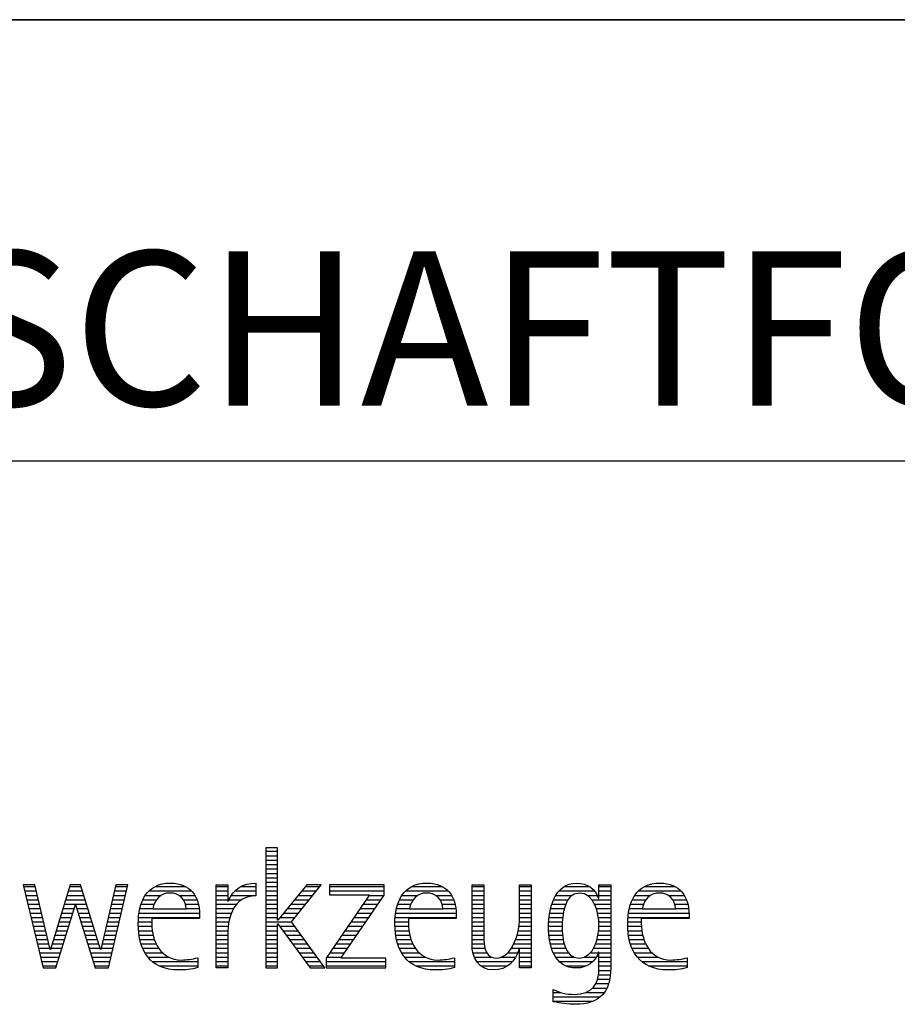
# Model space of a CAD drawing. Units: millimetres. Extents: x 0 to 594, y 0 to 420.
# Drawn here: x 439 to 459, y 28 to 50 of the extents above; entities that cross this region are included whole.
import ezdxf

# ---------------------------------------------------------------- set-up
doc = ezdxf.new("R2010")
doc.units = ezdxf.units.MM
doc.header["$LTSCALE"] = 32.67
doc.layers.add('607770052-000-00-ED1_FORMAT', color=7, linetype='CONTINUOUS')
doc.styles.get("Standard").update_dxf_attribs({"font": 'TXT.SHX', "width": 0.7})

# ---------------------------------------------------------------- blocks, each defined once
blk = doc.blocks.new('TITLEBLOCK_BL1', base_point=(489, 30))
at = {"layer": '607770052-000-00-ED1_FORMAT', "color": 7, "linetype": 'CONTINUOUS'}
for p, q in [((584, 50), (394, 50)), ((394, 40), (584, 40))]:
    blk.add_line(p, q, dxfattribs=at)
blk = doc.blocks.new('FIRMENLOGO_BL3', base_point=(425.34, 30.061))
at = {"layer": '607770052-000-00-ED1_FORMAT', "color": 9, "linetype": 'CONTINUOUS'}
for p, q in [((445.335, 31.227), (445.066, 31.227)), ((445.066, 31.227), (445.066, 28.499)), ((445.066, 31.145), (445.335, 31.145)), ((445.066, 31.045), (445.335, 31.045)), ((445.335, 29.586), (445.335, 31.227)), ((445.066, 30.945), (445.335, 30.945)), ((445.066, 30.845), (445.335, 30.845)), ((445.066, 30.745), (445.335, 30.745)), ((445.066, 30.645), (445.335, 30.645)), ((439.83, 30.381), (439.561, 30.381)), ((439.561, 30.381), (440.016, 28.499)), ((440.174, 28.918), (439.83, 30.381)), ((440.633, 30.381), (440.182, 28.918)), ((440.866, 30.381), (440.633, 30.381)), ((441.32, 28.918), (440.866, 30.381)), ((441.668, 30.381), (441.329, 28.918)), ((441.498, 28.499), (441.938, 30.381)), ((441.938, 30.381), (441.668, 30.381)), ((445.066, 30.545), (445.335, 30.545)), ((445.066, 30.445), (445.335, 30.445)), ((445.995, 30.381), (445.342, 29.586)), ((445.647, 29.546), (446.323, 30.381)), ((446.323, 30.381), (445.995, 30.381)), ((447.75, 30.381), (446.509, 30.381)), ((446.509, 30.381), (446.509, 30.156)), ((447.75, 30.152), (447.75, 30.381)), ((439.57, 30.345), (439.839, 30.345)), ((439.594, 30.245), (439.862, 30.245)), ((439.618, 30.145), (439.886, 30.145)), ((440.56, 30.145), (440.939, 30.145)), ((440.591, 30.245), (440.908, 30.245)), ((440.622, 30.345), (440.877, 30.345)), ((441.614, 30.145), (441.883, 30.145)), ((441.637, 30.245), (441.906, 30.245)), ((441.66, 30.345), (441.929, 30.345)), ((442.335, 30.145), (442.691, 30.145)), ((442.419, 30.245), (443.379, 30.245)), ((442.554, 30.345), (443.251, 30.345)), ((443.097, 30.145), (443.458, 30.145)), ((443.939, 30.345), (444.207, 30.345)), ((443.939, 30.245), (444.207, 30.245)), ((443.939, 30.145), (444.207, 30.145)), ((444.286, 30.145), (444.844, 30.145)), ((444.368, 30.245), (444.844, 30.245)), ((444.5, 30.345), (444.844, 30.345)), ((445.066, 30.345), (445.335, 30.345)), ((445.066, 30.245), (445.335, 30.245)), ((445.066, 30.145), (445.335, 30.145)), ((445.801, 30.145), (446.132, 30.145)), ((445.883, 30.245), (446.213, 30.245)), ((445.965, 30.345), (446.294, 30.345)), ((447.422, 30.156), (446.438, 28.72)), ((446.509, 30.345), (447.75, 30.345)), ((446.509, 30.245), (447.75, 30.245)), ((446.509, 30.156), (447.422, 30.156)), ((446.77, 28.724), (447.75, 30.152)), ((447.415, 30.145), (447.746, 30.145)), ((448.156, 30.145), (448.512, 30.145)), ((448.24, 30.245), (449.2, 30.245)), ((448.375, 30.345), (449.072, 30.345)), ((448.918, 30.145), (449.279, 30.145)), ((449.744, 30.345), (450.012, 30.345)), ((449.744, 30.245), (450.012, 30.245)), ((449.744, 30.145), (450.012, 30.145)), ((450.82, 30.345), (451.088, 30.345)), ((450.82, 30.245), (451.088, 30.245)), ((450.82, 30.145), (451.088, 30.145)), ((451.644, 30.145), (452.009, 30.145)), ((451.717, 30.245), (452.522, 30.245)), ((451.838, 30.345), (452.405, 30.345)), ((452.361, 30.145), (452.585, 30.145)), ((452.623, 30.345), (452.891, 30.345)), ((452.623, 30.245), (452.891, 30.245)), ((452.623, 30.145), (452.891, 30.145)), ((453.435, 30.145), (453.791, 30.145)), ((453.519, 30.245), (454.479, 30.245)), ((453.654, 30.345), (454.351, 30.345)), ((454.197, 30.145), (454.558, 30.145)), ((439.642, 30.045), (439.909, 30.045)), ((439.666, 29.945), (439.933, 29.945)), ((440.308, 28.499), (440.748, 29.942)), ((440.498, 29.945), (441.001, 29.945)), ((440.529, 30.045), (440.97, 30.045)), ((440.748, 29.942), (440.755, 29.942)), ((440.755, 29.942), (441.198, 28.499)), ((441.567, 29.945), (441.836, 29.945)), ((441.59, 30.045), (441.859, 30.045)), ((442.24, 29.945), (442.533, 29.945)), ((442.279, 30.045), (442.586, 30.045)), ((443.2, 30.045), (443.507, 30.045)), ((443.246, 29.945), (443.538, 29.945)), ((443.939, 30.045), (444.207, 30.045)), ((443.939, 29.945), (444.404, 29.945)), ((444.229, 30.045), (444.52, 30.045)), ((445.066, 30.045), (445.335, 30.045)), ((445.066, 29.945), (445.335, 29.945)), ((445.637, 29.945), (445.97, 29.945)), ((445.719, 30.045), (446.051, 30.045)), ((447.278, 29.945), (447.608, 29.945)), ((447.346, 30.045), (447.677, 30.045)), ((448.06, 29.945), (448.354, 29.945)), ((448.099, 30.045), (448.407, 30.045)), ((449.021, 30.045), (449.329, 30.045)), ((449.066, 29.945), (449.359, 29.945)), ((449.744, 30.045), (450.012, 30.045)), ((449.744, 29.945), (450.012, 29.945)), ((450.82, 30.045), (451.088, 30.045)), ((450.82, 29.945), (451.088, 29.945)), ((451.557, 29.945), (451.869, 29.945)), ((451.594, 30.045), (451.918, 30.045)), ((452.463, 30.045), (452.891, 30.045)), ((452.522, 29.945), (452.891, 29.945)), ((453.34, 29.945), (453.633, 29.945)), ((453.379, 30.045), (453.686, 30.045)), ((454.3, 30.045), (454.607, 30.045)), ((454.345, 29.945), (454.638, 29.945)), ((439.69, 29.845), (439.956, 29.845)), ((439.715, 29.745), (439.98, 29.745)), ((440.437, 29.745), (440.688, 29.745)), ((440.468, 29.845), (440.718, 29.845)), ((440.785, 29.845), (441.032, 29.845)), ((440.816, 29.745), (441.063, 29.745)), ((441.521, 29.745), (441.789, 29.745)), ((441.544, 29.845), (441.813, 29.845)), ((442.193, 29.745), (443.565, 29.745)), ((442.213, 29.845), (442.503, 29.845)), ((443.259, 29.845), (443.556, 29.845)), ((443.939, 29.845), (444.336, 29.845)), ((443.939, 29.745), (444.288, 29.745)), ((445.066, 29.845), (445.335, 29.845)), ((445.066, 29.745), (445.335, 29.745)), ((445.472, 29.745), (445.808, 29.745)), ((445.554, 29.845), (445.889, 29.845)), ((447.14, 29.745), (447.471, 29.745)), ((447.209, 29.845), (447.54, 29.845)), ((448.013, 29.745), (449.387, 29.745)), ((448.033, 29.845), (448.324, 29.845)), ((449.079, 29.845), (449.377, 29.845)), ((449.744, 29.845), (450.012, 29.845)), ((449.744, 29.745), (450.012, 29.745)), ((450.82, 29.845), (451.088, 29.845)), ((450.82, 29.745), (451.088, 29.745)), ((451.508, 29.745), (451.815, 29.745)), ((451.528, 29.845), (451.837, 29.845)), ((452.562, 29.845), (452.891, 29.845)), ((452.59, 29.745), (452.891, 29.745)), ((453.293, 29.745), (454.665, 29.745)), ((453.313, 29.845), (453.603, 29.845)), ((454.358, 29.845), (454.656, 29.845)), ((439.739, 29.645), (440.003, 29.645)), ((439.763, 29.545), (440.027, 29.545)), ((440.375, 29.545), (440.627, 29.545)), ((440.406, 29.645), (440.657, 29.645)), ((440.846, 29.645), (441.094, 29.645)), ((440.877, 29.545), (441.126, 29.545)), ((441.475, 29.545), (441.743, 29.545)), ((441.498, 29.645), (441.766, 29.645)), ((442.176, 29.545), (442.483, 29.545)), ((442.183, 29.645), (443.566, 29.645)), ((443.939, 29.645), (444.253, 29.645)), ((443.939, 29.545), (444.232, 29.545)), ((445.066, 29.645), (445.335, 29.645)), ((445.066, 29.545), (445.648, 29.545)), ((445.342, 29.586), (445.335, 29.586)), ((445.335, 28.499), (445.335, 29.503)), ((445.335, 29.503), (445.342, 29.503)), ((445.342, 29.503), (446.073, 28.499)), ((445.39, 29.645), (445.727, 29.645)), ((446.406, 28.499), (445.647, 29.546)), ((447.003, 29.545), (447.334, 29.545)), ((447.072, 29.645), (447.402, 29.645)), ((447.996, 29.545), (448.304, 29.545)), ((448.003, 29.645), (449.388, 29.645)), ((449.744, 29.645), (450.012, 29.645)), ((449.744, 29.545), (450.012, 29.545)), ((450.816, 29.545), (451.088, 29.545)), ((450.82, 29.645), (451.088, 29.645)), ((451.485, 29.545), (451.793, 29.545)), ((451.494, 29.645), (451.8, 29.645)), ((452.61, 29.645), (452.891, 29.645)), ((452.62, 29.545), (452.891, 29.545)), ((453.276, 29.545), (453.583, 29.545)), ((453.283, 29.645), (454.667, 29.645)), ((439.787, 29.445), (440.05, 29.445)), ((439.811, 29.345), (440.074, 29.345)), ((439.836, 29.245), (440.097, 29.245)), ((440.283, 29.245), (440.535, 29.245)), ((440.314, 29.345), (440.566, 29.345)), ((440.345, 29.445), (440.596, 29.445)), ((440.908, 29.445), (441.157, 29.445)), ((440.938, 29.345), (441.188, 29.345)), ((440.969, 29.245), (441.219, 29.245)), ((441.405, 29.245), (441.673, 29.245)), ((441.428, 29.345), (441.696, 29.345)), ((441.451, 29.445), (441.719, 29.445)), ((442.176, 29.445), (442.487, 29.445)), ((442.184, 29.345), (442.495, 29.345)), ((442.193, 29.245), (442.514, 29.245)), ((443.939, 29.445), (444.218, 29.445)), ((443.939, 29.345), (444.209, 29.345)), ((443.939, 29.245), (444.207, 29.245)), ((445.066, 29.445), (445.335, 29.445)), ((445.066, 29.345), (445.335, 29.345)), ((445.066, 29.245), (445.335, 29.245)), ((445.385, 29.445), (445.72, 29.445)), ((445.457, 29.345), (445.793, 29.345)), ((445.53, 29.245), (445.865, 29.245)), ((446.798, 29.245), (447.128, 29.245)), ((446.866, 29.345), (447.196, 29.345)), ((446.935, 29.445), (447.265, 29.445)), ((447.997, 29.445), (448.308, 29.445)), ((448.004, 29.345), (448.316, 29.345)), ((448.013, 29.245), (448.334, 29.245)), ((449.744, 29.445), (450.012, 29.445)), ((449.744, 29.345), (450.012, 29.345)), ((449.744, 29.245), (450.012, 29.245)), ((450.764, 29.245), (451.088, 29.245)), ((450.79, 29.345), (451.088, 29.345)), ((450.807, 29.445), (451.088, 29.445)), ((451.48, 29.445), (451.788, 29.445)), ((451.484, 29.345), (451.791, 29.345)), ((451.49, 29.245), (451.798, 29.245)), ((452.6, 29.245), (452.891, 29.245)), ((452.614, 29.345), (452.891, 29.345)), ((452.622, 29.445), (452.891, 29.445)), ((453.277, 29.445), (453.586, 29.445)), ((453.284, 29.345), (453.595, 29.345)), ((453.293, 29.245), (453.613, 29.245)), ((439.86, 29.145), (440.121, 29.145)), ((439.884, 29.045), (440.144, 29.045)), ((440.221, 29.045), (440.474, 29.045)), ((440.252, 29.145), (440.505, 29.145)), ((441, 29.145), (441.25, 29.145)), ((441.03, 29.045), (441.281, 29.045)), ((441.359, 29.045), (441.626, 29.045)), ((441.382, 29.145), (441.649, 29.145)), ((442.213, 29.145), (442.543, 29.145)), ((442.24, 29.045), (442.585, 29.045)), ((443.939, 29.145), (444.207, 29.145)), ((443.939, 29.045), (444.207, 29.045)), ((445.066, 29.145), (445.335, 29.145)), ((445.066, 29.045), (445.335, 29.045)), ((445.603, 29.145), (445.938, 29.145)), ((445.676, 29.045), (446.01, 29.045)), ((446.661, 29.045), (446.99, 29.045)), ((446.729, 29.145), (447.059, 29.145)), ((448.033, 29.145), (448.364, 29.145)), ((448.06, 29.045), (448.406, 29.045)), ((449.744, 29.145), (450.013, 29.145)), ((449.744, 29.045), (450.02, 29.045)), ((450.69, 29.045), (451.088, 29.045)), ((450.731, 29.145), (451.088, 29.145)), ((451.502, 29.145), (451.811, 29.145)), ((451.519, 29.045), (451.834, 29.045)), ((452.545, 29.045), (452.891, 29.045)), ((452.578, 29.145), (452.891, 29.145)), ((453.313, 29.145), (453.643, 29.145)), ((453.34, 29.045), (453.684, 29.045)), ((439.908, 28.945), (440.168, 28.945)), ((439.932, 28.845), (440.414, 28.845)), ((440.182, 28.918), (440.174, 28.918)), ((440.191, 28.945), (440.444, 28.945)), ((441.061, 28.945), (441.312, 28.945)), ((441.092, 28.845), (441.579, 28.845)), ((441.329, 28.918), (441.32, 28.918)), ((441.335, 28.945), (441.602, 28.945)), ((442.275, 28.945), (442.643, 28.945)), ((442.324, 28.845), (442.728, 28.845)), ((443.939, 28.945), (444.207, 28.945)), ((443.939, 28.845), (444.207, 28.845)), ((445.066, 28.945), (445.335, 28.945)), ((445.066, 28.845), (445.335, 28.845)), ((445.749, 28.945), (446.082, 28.945)), ((445.822, 28.845), (446.155, 28.845)), ((446.523, 28.845), (446.853, 28.845)), ((446.592, 28.945), (446.922, 28.945)), ((448.095, 28.945), (448.464, 28.945)), ((448.144, 28.845), (448.548, 28.845)), ((449.75, 28.945), (450.038, 28.945)), ((449.766, 28.845), (450.076, 28.845)), ((450.554, 28.845), (450.779, 28.845)), ((450.635, 28.945), (451.088, 28.945)), ((450.82, 28.845), (451.088, 28.845)), ((451.548, 28.945), (451.869, 28.945)), ((451.587, 28.845), (451.929, 28.845)), ((452.428, 28.845), (452.609, 28.845)), ((452.498, 28.945), (452.891, 28.945)), ((452.623, 28.845), (452.891, 28.845)), ((453.375, 28.945), (453.743, 28.945)), ((453.424, 28.845), (453.828, 28.845)), ((439.956, 28.745), (440.383, 28.745)), ((439.981, 28.645), (440.353, 28.645)), ((441.122, 28.745), (441.556, 28.745)), ((441.153, 28.645), (441.532, 28.645)), ((442.393, 28.745), (442.87, 28.745)), ((442.493, 28.645), (443.523, 28.645)), ((443.939, 28.745), (444.207, 28.745)), ((443.939, 28.645), (444.207, 28.645)), ((445.066, 28.745), (445.335, 28.745)), ((445.066, 28.645), (445.335, 28.645)), ((445.894, 28.745), (446.227, 28.745)), ((445.967, 28.645), (446.3, 28.645)), ((446.438, 28.72), (446.438, 28.499)), ((446.438, 28.645), (447.786, 28.645)), ((446.455, 28.745), (446.784, 28.745)), ((447.786, 28.724), (446.77, 28.724)), ((447.786, 28.499), (447.786, 28.724)), ((448.213, 28.745), (448.691, 28.745)), ((448.314, 28.645), (449.344, 28.645)), ((449.799, 28.745), (450.187, 28.745)), ((449.854, 28.645), (450.662, 28.645)), ((450.401, 28.745), (450.732, 28.745)), ((450.82, 28.745), (451.088, 28.745)), ((450.82, 28.645), (451.088, 28.645)), ((451.641, 28.745), (452.059, 28.745)), ((451.726, 28.645), (452.482, 28.645)), ((452.286, 28.745), (452.563, 28.745)), ((452.623, 28.745), (452.891, 28.745)), ((452.623, 28.645), (452.891, 28.645)), ((453.493, 28.745), (453.97, 28.745)), ((453.593, 28.645), (454.623, 28.645)), ((440.005, 28.545), (440.322, 28.545)), ((440.016, 28.499), (440.308, 28.499)), ((441.184, 28.545), (441.509, 28.545)), ((441.198, 28.499), (441.498, 28.499)), ((442.648, 28.545), (443.523, 28.545)), ((443.939, 28.545), (444.207, 28.545)), ((445.066, 28.545), (445.335, 28.545)), ((445.066, 28.499), (445.335, 28.499)), ((446.04, 28.545), (446.372, 28.545)), ((446.073, 28.499), (446.406, 28.499)), ((446.438, 28.545), (447.786, 28.545)), ((446.438, 28.499), (447.786, 28.499)), ((448.469, 28.545), (449.344, 28.545)), ((449.949, 28.545), (450.549, 28.545)), ((450.82, 28.545), (451.088, 28.545)), ((451.873, 28.545), (452.335, 28.545)), ((452.618, 28.445), (452.89, 28.445)), ((452.623, 28.545), (452.891, 28.545)), ((453.749, 28.545), (454.623, 28.545)), ((452.552, 28.145), (452.844, 28.145)), ((452.59, 28.245), (452.867, 28.245)), ((452.61, 28.345), (452.881, 28.345)), ((451.583, 27.945), (451.752, 27.945)), ((452.329, 27.945), (452.743, 27.945)), ((452.484, 28.045), (452.803, 28.045)), ((451.583, 27.845), (452.653, 27.845)), ((451.583, 27.745), (452.481, 27.745))]:
    blk.add_line(p, q, dxfattribs=at)
for points, knots in [([(443.523, 28.732), (443.396, 28.7), (443.282, 28.68), (443.152, 28.68), (442.689, 28.68), (442.483, 29.096), (442.483, 29.507), (442.483, 29.507), (442.483, 29.618), (442.483, 29.618), (442.483, 29.618), (443.566, 29.618), (443.566, 29.618), (443.566, 29.618), (443.566, 29.708), (443.566, 29.708), (443.566, 30.128), (443.345, 30.424), (442.911, 30.424), (442.357, 30.424), (442.175, 29.993), (442.175, 29.503), (442.175, 28.89), (442.439, 28.455), (443.092, 28.455), (443.239, 28.455), (443.385, 28.467), (443.523, 28.51), (443.523, 28.51), (443.523, 28.732), (443.523, 28.732)], [0, 0, 0, 0, 1, 1, 1, 2, 2, 2, 3, 3, 3, 4, 4, 4, 5, 5, 5, 6, 6, 6, 7, 7, 7, 8, 8, 8, 9, 9, 9, 10, 10, 10, 10]), ([(444.207, 28.499), (444.207, 28.499), (444.207, 29.278), (444.207, 29.278), (444.207, 29.685), (444.357, 30.136), (444.844, 30.136), (444.844, 30.136), (444.844, 30.424), (444.844, 30.424), (444.543, 30.424), (444.333, 30.29), (444.215, 30.017), (444.215, 30.017), (444.207, 30.017), (444.207, 30.017), (444.207, 30.017), (444.207, 30.381), (444.207, 30.381), (444.207, 30.381), (443.939, 30.381), (443.939, 30.381), (443.939, 30.381), (443.939, 28.499), (443.939, 28.499), (443.939, 28.499), (444.207, 28.499), (444.207, 28.499)], [0, 0, 0, 0, 1, 1, 1, 2, 2, 2, 3, 3, 3, 4, 4, 4, 5, 5, 5, 6, 6, 6, 7, 7, 7, 8, 8, 8, 9, 9, 9, 9]), ([(449.344, 28.732), (449.218, 28.7), (449.103, 28.68), (448.973, 28.68), (448.51, 28.68), (448.304, 29.096), (448.304, 29.507), (448.304, 29.507), (448.304, 29.618), (448.304, 29.618), (448.304, 29.618), (449.388, 29.618), (449.388, 29.618), (449.388, 29.618), (449.388, 29.708), (449.388, 29.708), (449.388, 30.128), (449.166, 30.424), (448.731, 30.424), (448.178, 30.424), (447.995, 29.993), (447.995, 29.503), (447.995, 28.89), (448.26, 28.455), (448.913, 28.455), (449.06, 28.455), (449.206, 28.467), (449.344, 28.51), (449.344, 28.51), (449.344, 28.732), (449.344, 28.732)], [0, 0, 0, 0, 1, 1, 1, 2, 2, 2, 3, 3, 3, 4, 4, 4, 5, 5, 5, 6, 6, 6, 7, 7, 7, 8, 8, 8, 9, 9, 9, 10, 10, 10, 10]), ([(451.088, 28.499), (451.088, 28.499), (451.088, 30.381), (451.088, 30.381), (451.088, 30.381), (450.82, 30.381), (450.82, 30.381), (450.82, 30.381), (450.82, 29.606), (450.82, 29.606), (450.82, 29.309), (450.665, 28.724), (450.289, 28.724), (449.981, 28.724), (450.012, 29.127), (450.012, 29.337), (450.012, 29.337), (450.012, 30.381), (450.012, 30.381), (450.012, 30.381), (449.744, 30.381), (449.744, 30.381), (449.744, 30.381), (449.744, 29.036), (449.744, 29.036), (449.744, 28.732), (449.898, 28.455), (450.226, 28.455), (450.547, 28.455), (450.724, 28.645), (450.812, 28.933), (450.812, 28.933), (450.82, 28.933), (450.82, 28.933), (450.82, 28.933), (450.82, 28.499), (450.82, 28.499), (450.82, 28.499), (451.088, 28.499), (451.088, 28.499)], [0, 0, 0, 0, 1, 1, 1, 2, 2, 2, 3, 3, 3, 4, 4, 4, 5, 5, 5, 6, 6, 6, 7, 7, 7, 8, 8, 8, 9, 9, 9, 10, 10, 10, 11, 11, 11, 12, 12, 12, 13, 13, 13, 13]), ([(452.623, 28.526), (452.623, 28.127), (452.489, 27.901), (452.052, 27.901), (451.883, 27.901), (451.737, 27.936), (451.583, 28.012), (451.583, 28.012), (451.583, 27.735), (451.583, 27.735), (451.756, 27.704), (451.907, 27.676), (452.092, 27.676), (452.635, 27.676), (452.891, 27.956), (452.891, 28.495), (452.891, 28.495), (452.891, 30.381), (452.891, 30.381), (452.891, 30.381), (452.623, 30.381), (452.623, 30.381), (452.623, 30.381), (452.623, 30.072), (452.623, 30.072), (452.623, 30.072), (452.615, 30.072), (452.615, 30.072), (452.552, 30.294), (452.35, 30.424), (452.124, 30.424), (451.606, 30.424), (451.48, 29.835), (451.48, 29.428), (451.48, 29.004), (451.598, 28.499), (452.116, 28.499), (452.35, 28.499), (452.54, 28.633), (452.615, 28.858), (452.615, 28.858), (452.623, 28.858), (452.623, 28.858), (452.623, 28.858), (452.623, 28.526), (452.623, 28.526)], [0, 0, 0, 0, 1, 1, 1, 2, 2, 2, 3, 3, 3, 4, 4, 4, 5, 5, 5, 6, 6, 6, 7, 7, 7, 8, 8, 8, 9, 9, 9, 10, 10, 10, 11, 11, 11, 12, 12, 12, 13, 13, 13, 14, 14, 14, 15, 15, 15, 15]), ([(454.623, 28.732), (454.496, 28.7), (454.382, 28.68), (454.252, 28.68), (453.789, 28.68), (453.583, 29.096), (453.583, 29.507), (453.583, 29.507), (453.583, 29.618), (453.583, 29.618), (453.583, 29.618), (454.667, 29.618), (454.667, 29.618), (454.667, 29.618), (454.667, 29.708), (454.667, 29.708), (454.667, 30.128), (454.445, 30.424), (454.011, 30.424), (453.457, 30.424), (453.275, 29.993), (453.275, 29.503), (453.275, 28.89), (453.54, 28.455), (454.193, 28.455), (454.339, 28.455), (454.485, 28.467), (454.623, 28.51), (454.623, 28.51), (454.623, 28.732), (454.623, 28.732)], [0, 0, 0, 0, 1, 1, 1, 2, 2, 2, 3, 3, 3, 4, 4, 4, 5, 5, 5, 6, 6, 6, 7, 7, 7, 8, 8, 8, 9, 9, 9, 10, 10, 10, 10]), ([(442.503, 29.843), (442.546, 30.053), (442.673, 30.199), (442.899, 30.199), (443.104, 30.199), (443.259, 30.053), (443.259, 29.843), (443.259, 29.843), (442.503, 29.843), (442.503, 29.843)], [0, 0, 0, 0, 1, 1, 1, 2, 2, 2, 3, 3, 3, 3]), ([(448.323, 29.843), (448.368, 30.053), (448.494, 30.199), (448.72, 30.199), (448.925, 30.199), (449.079, 30.053), (449.079, 29.843), (449.079, 29.843), (448.323, 29.843), (448.323, 29.843)], [0, 0, 0, 0, 1, 1, 1, 2, 2, 2, 3, 3, 3, 3]), ([(452.172, 28.724), (451.835, 28.724), (451.788, 29.179), (451.788, 29.424), (451.788, 29.669), (451.831, 30.199), (452.18, 30.199), (452.516, 30.199), (452.623, 29.736), (452.623, 29.475), (452.623, 29.206), (452.516, 28.724), (452.172, 28.724)], [0, 0, 0, 0, 1, 1, 1, 2, 2, 2, 3, 3, 3, 4, 4, 4, 4]), ([(453.603, 29.843), (453.646, 30.053), (453.773, 30.199), (453.999, 30.199), (454.204, 30.199), (454.359, 30.053), (454.359, 29.843), (454.359, 29.843), (453.603, 29.843), (453.603, 29.843)], [0, 0, 0, 0, 1, 1, 1, 2, 2, 2, 3, 3, 3, 3])]:
    blk.add_open_spline(points, degree=3, knots=knots, dxfattribs=at)

msp = doc.modelspace()

# ---------------------------------------------------------------- linework, layer by layer
at = {"layer": '607770052-000-00-ED1_FORMAT', "color": 3, "linetype": 'CONTINUOUS'}
msp.add_line((394, 50), (584, 50), dxfattribs=at)

# ---------------------------------------------------------------- block references
for name, p in [('TITLEBLOCK_BL1', (489, 30)), ('FIRMENLOGO_BL3', (425.3398, 30.0614))]:
    msp.add_blockref(name, p, dxfattribs=at)

# ---------------------------------------------------------------- texts
at = {"layer": '607770052-000-00-ED1_FORMAT', "color": 7, "linetype": 'CONTINUOUS', "insert": (395.225, 44.75), "char_height": 3.5, "width": 173.5, "attachment_point": 1, "line_spacing_factor": 0.9}
msp.add_mtext('MEGA-DRILL-INOX, SCHAFTFORM HA, BESCHICHTET', dxfattribs=at)

doc.saveas('drawing.dxf')
